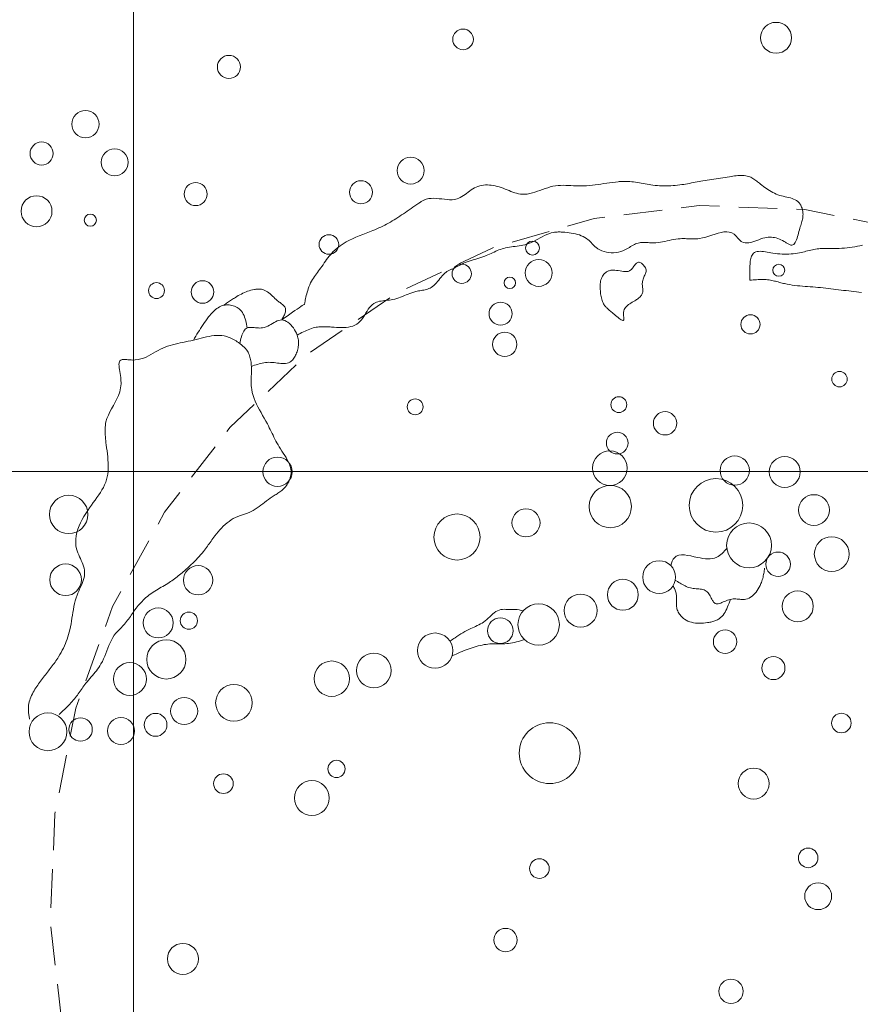
# Model space of a CAD drawing. Units: inches. Extents: x -26 to 110, y 176 to 330.
# Drawn here: x 19 to 29, y 303 to 316 of the extents above; entities that cross this region are included whole.
import ezdxf

# ---------------------------------------------------------------- set-up
doc = ezdxf.new("R2010")
doc.units = ezdxf.units.IN
doc.header["$MEASUREMENT"] = 0
doc.linetypes.add('DASHED', pattern=[0.75, 0.5, -0.25])
for name, color, linetype, lineweight, true_color in [('House Outlines', 30, 'DASHED', 0, 0xe67300), ('Squares', 160, 'Continuous', 0, 0x2b2bff), ('Structures', 30, 'Continuous', 0, 0xe67300)]:
    doc.layers.add(name, color=color, linetype=linetype, lineweight=lineweight, true_color=true_color)
doc.layers.add('Palisade', color=7, linetype='Continuous', lineweight=0)
doc.layers.add('Postholes', color=7, linetype='Continuous', lineweight=0)

msp = doc.modelspace()

# ---------------------------------------------------------------- linework, layer by layer
at = {"layer": 'House Outlines', "color": 30, "linetype": 'DASHED', "lineweight": 0, "true_color": 0xe67300, "flags": 128}
msp.add_lwpolyline([(36.3636, 303.4863), (36.4215, 304.8894), (36.264, 306.2833), (35.8949, 307.6338), (35.3232, 308.9075), (34.5632, 310.0731), (33.6334, 311.102), (32.5569, 311.9687), (31.36, 312.6519), (30.0723, 313.1348), (28.7254, 313.4056), (27.3526, 313.4575), (25.9877, 313.2892), (24.6642, 312.905), (23.4147, 312.3142), (22.2701, 311.5315), (21.2584, 310.576), (20.4046, 309.4714), (19.7298, 308.2447), (19.2505, 306.9263), (18.9785, 305.5487), (18.9206, 304.1456), (19.0781, 302.7516), (19.4473, 301.4011), (20.0189, 300.1274), (20.7789, 298.9618), (21.7087, 297.9329), (22.7853, 297.0663), (23.9821, 296.383), (25.2699, 295.9001), (26.6167, 295.6294), (27.9895, 295.5775), (29.3544, 295.7457), (30.678, 296.13), (31.9274, 296.7207), (33.0721, 297.5035), (34.0837, 298.4589), (34.9375, 299.5636), (35.6124, 300.7902), (36.0917, 302.1086), (36.3636, 303.4863)], close=True, dxfattribs=at)
at = {"layer": 'Palisade', "color": 7, "linetype": 'Continuous', "lineweight": 0, "ltscale": 0.125, "flags": 128}
msp.add_lwpolyline([(28.2038, 308.7435), (28.2014, 308.7269), (28.1988, 308.7102), (28.1962, 308.6935), (28.1934, 308.6769), (28.1903, 308.6602), (28.1869, 308.6435), (28.1831, 308.6268), (28.1789, 308.6101), (28.1742, 308.5934), (28.1689, 308.5766), (28.163, 308.5599), (28.1563, 308.5431), (28.146, 308.5201), (28.1344, 308.4974), (28.1214, 308.4752), (28.1073, 308.4537), (28.092, 308.4332), (28.0757, 308.4141), (28.0583, 308.3964), (28.0401, 308.3807), (28.021, 308.367), (28.0011, 308.3557), (27.9806, 308.3469), (27.9594, 308.3411), (27.944, 308.3388), (27.9284, 308.3378), (27.9125, 308.3379), (27.8963, 308.3387), (27.8799, 308.34), (27.8633, 308.3415), (27.8464, 308.3429), (27.8293, 308.344), (27.812, 308.3444), (27.7945, 308.3439), (27.7768, 308.3423), (27.759, 308.3391), (27.7405, 308.3342), (27.722, 308.328), (27.7035, 308.3207), (27.6852, 308.313), (27.6672, 308.3052), (27.6497, 308.2979), (27.6327, 308.2913), (27.6164, 308.2861), (27.6008, 308.2826), (27.5862, 308.2813), (27.5727, 308.2827), (27.5603, 308.2871), (27.5505, 308.2937), (27.5415, 308.3026), (27.5331, 308.3135), (27.5252, 308.3259), (27.5177, 308.3395), (27.5102, 308.3539), (27.5028, 308.3687), (27.4951, 308.3836), (27.4871, 308.398), (27.4786, 308.4118), (27.4693, 308.4245), (27.4592, 308.4356), (27.4463, 308.4463), (27.4322, 308.4547), (27.417, 308.4613), (27.4009, 308.4663), (27.3841, 308.4699), (27.3666, 308.4725), (27.3487, 308.4744), (27.3305, 308.4759), (27.3121, 308.4772), (27.2938, 308.4787), (27.2757, 308.4806), (27.2579, 308.4833), (27.2392, 308.4873), (27.221, 308.4923), (27.2033, 308.4983), (27.186, 308.5053), (27.1691, 308.513), (27.1526, 308.5214), (27.1363, 308.5305), (27.1202, 308.54), (27.1044, 308.5499), (27.0887, 308.5602), (27.073, 308.5706), (27.0428, 308.5878)], dxfattribs=at)
at = {"layer": 'Palisade', "color": 7, "linetype": 'Continuous', "lineweight": 0, "ltscale": 0.125}
for centre, radius in [((28.8455, 309.4998), 0.1999), ((28.0016, 309.0409), 0.2916), ((28.3796, 308.7954), 0.159), ((26.8324, 308.6284), 0.2132), ((26.3612, 308.3987), 0.2009), ((25.8126, 308.1927), 0.2147), ((25.2667, 308.0119), 0.2691), ((24.7683, 307.9315), 0.1664), ((23.9208, 307.6725), 0.2297), ((23.1252, 307.414), 0.2247), ((22.5775, 307.3082), 0.2301), ((21.3064, 306.9943), 0.2381), ((20.6593, 306.8873), 0.1756), ((18.8888, 306.6181), 0.246), ((19.3126, 306.6477), 0.1523), ((19.8383, 306.6284), 0.1749), ((20.2875, 306.7084), 0.1486)]:
    msp.add_circle(centre, radius, dxfattribs=at)
for points, knots in [([(26.9834, 308.7802), (26.9961, 308.8184), (27.0432, 308.9599), (27.3233, 308.8768), (27.5722, 308.8455), (27.6734, 308.9578), (27.7157, 309.0047)], [0, 0, 0, 0, 0.1111171, 0.41183521, 0.66145091, 0.84038545, 0.84038545, 0.84038545, 0.84038545]), ([(24.1195, 307.7994), (24.1397, 307.8132), (24.1933, 307.85), (24.2798, 307.9063), (24.3773, 307.9576), (24.4699, 307.9963), (24.5566, 308.0429), (24.631, 308.1125), (24.7025, 308.1837), (24.7944, 308.2166), (24.8786, 308.2017), (24.97, 308.2142), (25.0321, 308.1982), (25.0683, 308.1888)], [0, 0, 0, 0, 0.073357, 0.195171, 0.3094298, 0.4031265, 0.4966737, 0.6020806, 0.7076371, 0.7973067, 0.8809671, 0.959848, 1.0709245, 1.0709245, 1.0709245, 1.0709245]), ([(25.0828, 307.8159), (25.0655, 307.81), (25.0145, 307.7924), (24.9289, 307.7737), (24.8323, 307.7608), (24.7427, 307.7616), (24.6531, 307.7627), (24.5564, 307.7523), (24.4538, 307.7283), (24.3501, 307.6935), (24.2575, 307.6557), (24.1888, 307.6255), (24.1546, 307.6102), (24.1443, 307.6056)], [0, 0, 0, 0, 0.05486967, 0.16177838, 0.26224485, 0.34627129, 0.43045302, 0.5308876, 0.63715053, 0.7460473, 0.85851194, 0.93722819, 0.97102408, 0.97102408, 0.97102408, 0.97102408])]:
    msp.add_open_spline(points, degree=3, knots=knots, dxfattribs=at)
at = {"layer": 'Postholes', "color": 7, "linetype": 'Continuous', "lineweight": 0, "ltscale": 0.125, "flags": 128}
msp.add_lwpolyline([(26.6636, 312.622), (26.6643, 312.6111), (26.6631, 312.5998), (26.6604, 312.5882), (26.6565, 312.5762), (26.6516, 312.5639), (26.6461, 312.5514), (26.6402, 312.5386), (26.6343, 312.5255), (26.6286, 312.5123), (26.6235, 312.4989), (26.6192, 312.4853), (26.6161, 312.4717), (26.6145, 312.4586), (26.6139, 312.4455), (26.6141, 312.4325), (26.615, 312.4194), (26.6163, 312.4065), (26.6177, 312.3936), (26.6191, 312.381), (26.6202, 312.3686), (26.6207, 312.3564), (26.6206, 312.3445), (26.6194, 312.333), (26.617, 312.3219), (26.6135, 312.3118), (26.6088, 312.302), (26.603, 312.2926), (26.5962, 312.2835), (26.5885, 312.2747), (26.58, 312.2663), (26.5708, 312.2581), (26.561, 312.2502), (26.5507, 312.2425), (26.54, 312.235), (26.5289, 312.2278), (26.5177, 312.2208), (26.5007, 312.2106), (26.4837, 312.2007), (26.4669, 312.1907), (26.4507, 312.1806), (26.4352, 312.1701), (26.4207, 312.159), (26.4076, 312.1471), (26.3959, 312.1343), (26.3861, 312.1203), (26.3783, 312.1049), (26.3729, 312.088), (26.37, 312.0694), (26.3696, 312.0599), (26.3697, 312.0502), (26.3701, 312.0404), (26.3709, 312.0305), (26.3718, 312.0208), (26.3727, 312.0114), (26.3735, 312.0025), (26.3741, 311.9941), (26.3743, 311.9865), (26.3741, 311.9798), (26.3733, 311.9741), (26.3717, 311.9696), (26.367, 311.9647), (26.3599, 311.9638), (26.3506, 311.9662), (26.3395, 311.9716), (26.327, 311.9795), (26.3132, 311.9895), (26.2985, 312.0011), (26.2831, 312.0139), (26.2675, 312.0274), (26.2518, 312.0412), (26.2363, 312.0548), (26.2214, 312.0678), (26.2102, 312.0775), (26.1994, 312.0866), (26.1892, 312.0952), (26.1795, 312.1034), (26.1702, 312.1113), (26.1615, 312.1191), (26.1532, 312.1267), (26.1454, 312.1343), (26.1381, 312.142), (26.1311, 312.1499), (26.1246, 312.1581), (26.1186, 312.1666), (26.1105, 312.1797), (26.1033, 312.1937), (26.0969, 312.2085), (26.0912, 312.2241), (26.0862, 312.2402), (26.0818, 312.257), (26.0781, 312.2743), (26.075, 312.292), (26.0724, 312.3101), (26.0703, 312.3284), (26.0687, 312.3469), (26.0676, 312.3655), (26.0669, 312.3843), (26.0666, 312.403), (26.067, 312.4215), (26.0681, 312.4398), (26.0701, 312.4577), (26.0729, 312.4753), (26.0768, 312.4923), (26.0818, 312.5086), (26.088, 312.5243), (26.0955, 312.5392), (26.1045, 312.5531), (26.1151, 312.5661), (26.1214, 312.5726), (26.1282, 312.5788), (26.1353, 312.5846), (26.1429, 312.5901), (26.1508, 312.5951), (26.1591, 312.5997), (26.1676, 312.6039), (26.1764, 312.6076), (26.1854, 312.6107), (26.1946, 312.6134), (26.204, 312.6155), (26.2135, 312.6171), (26.2353, 312.6185), (26.2575, 312.6176), (26.2798, 312.6149), (26.3022, 312.6112), (26.3245, 312.607), (26.3465, 312.6031), (26.368, 312.6), (26.389, 312.5984), (26.4091, 312.5989), (26.4283, 312.6022), (26.4464, 312.6089), (26.4632, 312.6197), (26.4721, 312.6278), (26.4807, 312.6371), (26.489, 312.6473), (26.4971, 312.658), (26.505, 312.6689), (26.5128, 312.6795), (26.5207, 312.6897), (26.5287, 312.699), (26.5369, 312.7071), (26.5454, 312.7137), (26.5542, 312.7184), (26.5634, 312.7209), (26.573, 312.721), (26.5829, 312.7187), (26.593, 312.7145), (26.6031, 312.7084), (26.6131, 312.7008), (26.6226, 312.6918), (26.6317, 312.6816), (26.6401, 312.6706), (26.6477, 312.6589), (26.6542, 312.6467), (26.6596, 312.6344), (26.6636, 312.622)], close=True, dxfattribs=at)
msp.add_lwpolyline([(27.759, 308.3391), (27.7502, 308.3142), (27.7413, 308.2895), (27.7321, 308.2651), (27.7225, 308.2412), (27.7123, 308.218), (27.7014, 308.1956), (27.6896, 308.1741), (27.6769, 308.1539), (27.663, 308.1349), (27.6478, 308.1174), (27.6312, 308.1016), (27.613, 308.0876), (27.6025, 308.0808), (27.5914, 308.0746), (27.58, 308.0688), (27.5681, 308.0636), (27.5559, 308.0588), (27.5434, 308.0545), (27.5306, 308.0506), (27.5175, 308.0471), (27.5042, 308.0439), (27.4908, 308.041), (27.4773, 308.0385), (27.4636, 308.0362), (27.4371, 308.0324), (27.4106, 308.0297), (27.384, 308.028), (27.3576, 308.0276), (27.3314, 308.0286), (27.3055, 308.031), (27.28, 308.0349), (27.2551, 308.0406), (27.2308, 308.0482), (27.2073, 308.0576), (27.1846, 308.0692), (27.1629, 308.0829), (27.1506, 308.0921), (27.1387, 308.102), (27.1274, 308.1127), (27.1166, 308.124), (27.1066, 308.1359), (27.0972, 308.1483), (27.0887, 308.1613), (27.0811, 308.1746), (27.0744, 308.1884), (27.0688, 308.2025), (27.0643, 308.2169), (27.061, 308.2314), (27.0591, 308.2437), (27.058, 308.2561), (27.0575, 308.2686), (27.0575, 308.2811), (27.0578, 308.2937), (27.0584, 308.3063), (27.059, 308.3189), (27.0597, 308.3315), (27.0601, 308.344), (27.0603, 308.3566), (27.06, 308.369), (27.0592, 308.3813), (27.0577, 308.3942), (27.0554, 308.4069), (27.0526, 308.4196), (27.0492, 308.4321), (27.0452, 308.4446), (27.0409, 308.457), (27.0362, 308.4694), (27.0311, 308.4817), (27.0258, 308.4939), (27.0204, 308.5062), (27.0148, 308.5184)], dxfattribs=at)
at = {"layer": 'Postholes', "color": 7, "linetype": 'Continuous', "lineweight": 0, "ltscale": 0.125}
for centre, radius in [((28.3532, 315.6372), 0.2012), ((24.2839, 315.6172), 0.1342), ((21.2413, 315.2592), 0.1499), ((19.3759, 314.5146), 0.1767), ((18.8062, 314.1335), 0.1497), ((19.7556, 314.0192), 0.1749), ((23.6035, 313.9118), 0.1748), ((22.9573, 313.63), 0.1498), ((20.8088, 313.6063), 0.1499), ((18.7403, 313.3836), 0.2011), ((19.44, 313.2664), 0.0787), ((22.5406, 312.9511), 0.127), ((25.1867, 312.9054), 0.091), ((25.2667, 312.5817), 0.175), ((24.2672, 312.5706), 0.1253), ((24.8931, 312.4527), 0.0747), ((20.2989, 312.352), 0.103), ((20.8985, 312.3338), 0.1464), ((24.7718, 312.052), 0.1499), ((28.0201, 311.9129), 0.1248), ((24.8263, 311.6529), 0.1577), ((29.177, 311.2015), 0.1002), ((26.3093, 310.8701), 0.103), ((23.6624, 310.8409), 0.1029), ((26.9098, 310.6272), 0.152), ((26.2891, 310.3705), 0.1415), ((26.1933, 310.0446), 0.2249), ((27.8152, 310.0127), 0.1905), ((28.4658, 309.9951), 0.2009), ((21.8725, 309.9971), 0.1904), ((26.1977, 309.5455), 0.275), ((27.5717, 309.5604), 0.3481), ((19.1578, 309.4428), 0.2499), ((24.2056, 309.149), 0.2998), ((25.1023, 309.3336), 0.1822), ((29.0759, 308.9279), 0.2259), ((19.1174, 308.5934), 0.2056), ((20.8404, 308.5875), 0.1899), ((28.6346, 308.2488), 0.2014), ((20.3218, 308.0323), 0.1949), ((20.7209, 308.0616), 0.1118), ((27.6904, 307.789), 0.1521), ((20.4273, 307.5589), 0.255), ((19.9543, 307.304), 0.2137), ((28.3181, 307.4464), 0.1499), ((25.41, 306.3405), 0.3951), ((29.2016, 306.7317), 0.1272), ((22.6391, 306.1353), 0.1118), ((28.0614, 305.9451), 0.2011), ((21.1692, 305.9442), 0.1277), ((22.3191, 305.757), 0.2262), ((28.7699, 304.9792), 0.1272), ((25.2764, 304.8406), 0.1276), ((28.9, 304.4812), 0.175), ((24.8368, 303.9118), 0.1517), ((20.6435, 303.666), 0.2015), ((27.7669, 303.2451), 0.1584)]:
    msp.add_circle(centre, radius, dxfattribs=at)
at = {"layer": 'Squares', "color": 160, "linetype": 'Continuous', "lineweight": 0, "ltscale": 0.125, "true_color": 0x2b2bff, "flags": 128}
for points in [[(10, 320), (20, 320), (20, 310), (10, 310), (10, 320)], [(20, 320), (30, 320), (30, 310), (20, 310), (20, 320)], [(10, 310), (20, 310), (20, 300), (10, 300), (10, 310)], [(20, 310), (30, 310), (30, 300), (20, 300), (20, 310)]]:
    msp.add_lwpolyline(points, close=True, dxfattribs=at)
at = {"layer": 'Structures', "color": 30, "linetype": 'Continuous', "lineweight": 0, "ltscale": 0.125, "true_color": 0xe67300, "flags": 128}
for points in [[(22.1274, 311.7731), (22.1479, 311.784), (22.1684, 311.7949), (22.1889, 311.8055), (22.2095, 311.8158), (22.2301, 311.8257), (22.2508, 311.8352), (22.2715, 311.844), (22.2924, 311.8521), (22.3134, 311.8595), (22.3345, 311.8659), (22.3557, 311.8714), (22.3771, 311.8758), (22.393, 311.8782), (22.4089, 311.8801), (22.425, 311.8815), (22.4412, 311.8823), (22.4575, 311.8827), (22.4739, 311.8827), (22.4905, 311.8824), (22.5072, 311.8819), (22.5241, 311.881), (22.5412, 311.88), (22.5584, 311.8789), (22.5758, 311.8777), (22.6072, 311.8756), (22.639, 311.8737), (22.6709, 311.8723), (22.7027, 311.8717), (22.7342, 311.8722), (22.7651, 311.8742), (22.7952, 311.8778), (22.8243, 311.8834), (22.8521, 311.8912), (22.8784, 311.9016), (22.903, 311.9149), (22.9257, 311.9314), (22.9444, 311.9491), (22.9616, 311.969), (22.9776, 311.9908), (22.9929, 312.0139), (23.0076, 312.0377), (23.0221, 312.0618), (23.0367, 312.0857), (23.0517, 312.1088), (23.0675, 312.1306), (23.0844, 312.1507), (23.1026, 312.1685), (23.1226, 312.1836), (23.1399, 312.1933), (23.1583, 312.2012), (23.1777, 312.2075), (23.1979, 312.2125), (23.2188, 312.2164), (23.2403, 312.2195), (23.2622, 312.2221), (23.2843, 312.2244), (23.3065, 312.2267), (23.3287, 312.2292), (23.3506, 312.2322), (23.3723, 312.236), (23.3983, 312.2419), (23.4237, 312.2492), (23.4486, 312.2574), (23.4732, 312.2666), (23.4974, 312.2762), (23.5215, 312.2862), (23.5455, 312.2963), (23.5697, 312.3062), (23.594, 312.3157), (23.6187, 312.3246), (23.6438, 312.3326), (23.6694, 312.3395), (23.6866, 312.3433), (23.704, 312.3467), (23.7215, 312.3498), (23.7391, 312.3528), (23.7566, 312.3558), (23.7739, 312.3591), (23.791, 312.3626), (23.8078, 312.3667), (23.8241, 312.3715), (23.84, 312.3771), (23.8553, 312.3836), (23.8698, 312.3914), (23.8885, 312.4039), (23.906, 312.4184), (23.9225, 312.4346), (23.9383, 312.452), (23.9536, 312.4704), (23.9686, 312.4893), (23.9837, 312.5085), (23.9989, 312.5273), (24.0146, 312.5456), (24.031, 312.563), (24.0483, 312.579), (24.0667, 312.5933), (24.0745, 312.5985), (24.0824, 312.6034), (24.0905, 312.608), (24.0987, 312.6124), (24.1071, 312.6166), (24.1155, 312.6207), (24.1241, 312.6246), (24.1327, 312.6285), (24.1413, 312.6324), (24.1499, 312.6363), (24.1584, 312.6403), (24.167, 312.6443), (24.1753, 312.6484), (24.1836, 312.6526), (24.1918, 312.6569), (24.2, 312.6612), (24.2082, 312.6656), (24.2163, 312.67), (24.2245, 312.6744), (24.2326, 312.6788), (24.2408, 312.6831), (24.2489, 312.6873), (24.2572, 312.6915), (24.2654, 312.6955), (24.2893, 312.7064), (24.3136, 312.7163), (24.3383, 312.7254), (24.3633, 312.7339), (24.3884, 312.7419), (24.4137, 312.7496), (24.4391, 312.7572), (24.4645, 312.7648), (24.4899, 312.7726), (24.5152, 312.7807), (24.5403, 312.7893), (24.5652, 312.7986), (24.586, 312.807), (24.6067, 312.8159), (24.6272, 312.8251), (24.6477, 312.8345), (24.6681, 312.8439), (24.6885, 312.8533), (24.7089, 312.8625), (24.7294, 312.8714), (24.75, 312.8798), (24.7708, 312.8876), (24.7919, 312.8947), (24.8131, 312.901), (24.8374, 312.907), (24.862, 312.912), (24.8869, 312.9162), (24.9119, 312.9198), (24.9371, 312.923), (24.9623, 312.9262), (24.9875, 312.9294), (25.0126, 312.9329), (25.0376, 312.937), (25.0624, 312.9418), (25.0869, 312.9476), (25.1111, 312.9546), (25.1411, 312.9654), (25.1705, 312.9779), (25.1995, 312.9919), (25.2282, 313.0068), (25.2568, 313.0222), (25.2852, 313.0376), (25.3137, 313.0528), (25.3423, 313.0671), (25.3711, 313.0803), (25.4003, 313.0918), (25.4299, 313.1012), (25.4601, 313.108), (25.4721, 313.11), (25.4841, 313.1115), (25.4962, 313.1125), (25.5084, 313.1133), (25.5207, 313.1137), (25.5331, 313.1138), (25.5456, 313.1137), (25.5581, 313.1133), (25.5706, 313.1126), (25.5833, 313.1118), (25.596, 313.1109), (25.6087, 313.1098), (25.636, 313.1071), (25.6633, 313.1039), (25.6905, 313.1), (25.7176, 313.0953), (25.7443, 313.0896), (25.7705, 313.0829), (25.7961, 313.075), (25.8209, 313.0658), (25.8449, 313.0551), (25.8679, 313.0429), (25.8897, 313.029), (25.9102, 313.0132), (25.9189, 313.0056), (25.9274, 312.9976), (25.9358, 312.9894), (25.944, 312.981), (25.9521, 312.9724), (25.9602, 312.9638), (25.9683, 312.9552), (25.9765, 312.9466), (25.9849, 312.9382), (25.9934, 312.93), (26.0022, 312.922), (26.0113, 312.9143), (26.0355, 312.8968), (26.0616, 312.8816), (26.0893, 312.869), (26.1183, 312.8587), (26.1484, 312.851), (26.1791, 312.8457), (26.2103, 312.843), (26.2415, 312.8429), (26.2727, 312.8453), (26.3033, 312.8503), (26.3332, 312.858), (26.3621, 312.8683), (26.3797, 312.8761), (26.3968, 312.8848), (26.4135, 312.8941), (26.43, 312.9039), (26.4462, 312.9138), (26.4623, 312.9238), (26.4784, 312.9334), (26.4944, 312.9426), (26.5107, 312.9512), (26.5271, 312.9588), (26.5437, 312.9653), (26.5608, 312.9705), (26.5763, 312.9738), (26.5922, 312.9761), (26.6084, 312.9774), (26.6248, 312.978), (26.6414, 312.9779), (26.6581, 312.9774), (26.675, 312.9766), (26.692, 312.9755), (26.7091, 312.9745), (26.7262, 312.9736), (26.7433, 312.973), (26.7603, 312.9729), (26.7902, 312.974), (26.8198, 312.9767), (26.8492, 312.9807), (26.8785, 312.9857), (26.9076, 312.9915), (26.9365, 312.9976), (26.9653, 313.0038), (26.994, 313.0099), (27.0227, 313.0154), (27.0513, 313.0202), (27.0799, 313.024), (27.1084, 313.0264), (27.1287, 313.0272), (27.149, 313.0272), (27.1694, 313.0269), (27.1898, 313.0262), (27.2103, 313.0253), (27.231, 313.0244), (27.2517, 313.0238), (27.2726, 313.0235), (27.2937, 313.0237), (27.3149, 313.0246), (27.3364, 313.0264), (27.3581, 313.0293), (27.3979, 313.0372), (27.4382, 313.048), (27.4787, 313.0607), (27.5192, 313.0742), (27.5593, 313.0874), (27.5988, 313.0993), (27.6374, 313.1088), (27.6748, 313.115), (27.7107, 313.1166), (27.7447, 313.1127), (27.7768, 313.1022), (27.8064, 313.0841), (27.8153, 313.0766), (27.8239, 313.0685), (27.8324, 313.0598), (27.8407, 313.0508), (27.849, 313.0415), (27.8573, 313.0322), (27.8656, 313.0231), (27.874, 313.0143), (27.8825, 313.0059), (27.8912, 312.9981), (27.9001, 312.9912), (27.9093, 312.9852), (27.9298, 312.9761), (27.9517, 312.9715), (27.9747, 312.9707), (27.9987, 312.9733), (28.0235, 312.9785), (28.049, 312.9857), (28.0751, 312.9945), (28.1014, 313.004), (28.128, 313.0138), (28.1546, 313.0232), (28.1811, 313.0316), (28.2073, 313.0385), (28.229, 313.0426), (28.2504, 313.0452), (28.2716, 313.0463), (28.2925, 313.0459), (28.3133, 313.044), (28.334, 313.0407), (28.3545, 313.0359), (28.375, 313.0298), (28.3955, 313.0222), (28.4159, 313.0133), (28.4364, 313.003), (28.457, 312.9913), (28.4661, 312.9858), (28.4752, 312.9801), (28.4843, 312.9744), (28.4932, 312.9688), (28.5021, 312.9635), (28.5108, 312.9585), (28.5193, 312.9539), (28.5277, 312.9499), (28.5357, 312.9467), (28.5435, 312.9442), (28.551, 312.9427), (28.5581, 312.9423), (28.5711, 312.9449), (28.5828, 312.9518), (28.5932, 312.9623), (28.6026, 312.9761), (28.611, 312.9926), (28.6186, 313.0114), (28.6255, 313.0319), (28.632, 313.0537), (28.6381, 313.0763), (28.644, 313.0991), (28.6498, 313.1218), (28.6557, 313.1436), (28.6612, 313.1628), (28.6669, 313.1811), (28.6725, 313.1986), (28.6779, 313.2155), (28.6831, 313.2319), (28.688, 313.2479), (28.6923, 313.2637), (28.6961, 313.2794), (28.6992, 313.2951), (28.7015, 313.311), (28.7028, 313.3271), (28.7031, 313.3436), (28.7026, 313.3567), (28.7014, 313.3699), (28.6995, 313.3833), (28.697, 313.3967), (28.6938, 313.4101), (28.6899, 313.4232), (28.6853, 313.4361), (28.68, 313.4486), (28.6741, 313.4606), (28.6675, 313.4721), (28.6601, 313.4829), (28.6521, 313.4929), (28.6369, 313.508), (28.6199, 313.5209), (28.6013, 313.5319), (28.5814, 313.5412), (28.5604, 313.5491), (28.5384, 313.5559), (28.5159, 313.5619), (28.4928, 313.5673), (28.4696, 313.5726), (28.4463, 313.578), (28.4233, 313.5837), (28.4007, 313.59), (28.377, 313.5979), (28.3541, 313.6068), (28.3317, 313.6166), (28.31, 313.6273), (28.2888, 313.6389), (28.268, 313.6512), (28.2477, 313.6642), (28.2276, 313.6779), (28.2078, 313.692), (28.1882, 313.7066), (28.1687, 313.7217), (28.1493, 313.737), (28.1373, 313.7467), (28.1252, 313.7563), (28.1131, 313.7659), (28.1009, 313.7754), (28.0886, 313.7846), (28.0762, 313.7934), (28.0637, 313.8019), (28.051, 313.8099), (28.0381, 313.8173), (28.025, 313.8241), (28.0117, 313.8301), (27.9981, 313.8353), (27.9789, 313.841), (27.9591, 313.8451), (27.939, 313.8479), (27.9185, 313.8493), (27.8978, 313.8495), (27.8767, 313.8489), (27.8555, 313.8473), (27.8341, 313.8451), (27.8127, 313.8424), (27.7912, 313.8393), (27.7698, 313.836), (27.7484, 313.8326), (27.7186, 313.828), (27.689, 313.8235), (27.6597, 313.8192), (27.6305, 313.8149), (27.6015, 313.8106), (27.5727, 313.8063), (27.544, 313.802), (27.5153, 313.7977), (27.4868, 313.7932), (27.4582, 313.7886), (27.4297, 313.7838), (27.4012, 313.7788), (27.3764, 313.7743), (27.3516, 313.7696), (27.3268, 313.7649), (27.3019, 313.7601), (27.277, 313.7553), (27.2521, 313.7505), (27.2271, 313.7459), (27.2021, 313.7414), (27.177, 313.737), (27.1518, 313.7329), (27.1266, 313.7291), (27.1014, 313.7256), (27.0723, 313.722), (27.0432, 313.719), (27.014, 313.7165), (26.9848, 313.7145), (26.9555, 313.7131), (26.9263, 313.7123), (26.8971, 313.7122), (26.8679, 313.7127), (26.8387, 313.7139), (26.8096, 313.7158), (26.7805, 313.7183), (26.7515, 313.7217), (26.7264, 313.7251), (26.7013, 313.7291), (26.6763, 313.7334), (26.6513, 313.7379), (26.6263, 313.7426), (26.6013, 313.7472), (26.5763, 313.7517), (26.5513, 313.756), (26.5263, 313.7599), (26.5012, 313.7634), (26.4761, 313.7663), (26.4509, 313.7685), (26.4385, 313.7693), (26.426, 313.7698), (26.4136, 313.7703), (26.4011, 313.7705), (26.3887, 313.7706), (26.3762, 313.7704), (26.3637, 313.7702), (26.3513, 313.7698), (26.3388, 313.7692), (26.3263, 313.7685), (26.3139, 313.7677), (26.3014, 313.7667), (26.2639, 313.7631), (26.2264, 313.7586), (26.189, 313.7534), (26.1517, 313.7477), (26.1144, 313.7418), (26.0771, 313.7359), (26.0399, 313.7301), (26.0026, 313.7248), (25.9653, 313.7201), (25.928, 313.7163), (25.8906, 313.7135), (25.8531, 313.712), (25.8197, 313.7118), (25.7863, 313.7126), (25.7529, 313.7139), (25.7194, 313.7156), (25.6859, 313.7173), (25.6524, 313.7189), (25.6189, 313.7199), (25.5854, 313.7201), (25.552, 313.7192), (25.5187, 313.717), (25.4854, 313.7132), (25.4522, 313.7075), (25.4183, 313.6995), (25.3846, 313.6896), (25.3509, 313.6785), (25.3174, 313.6666), (25.2841, 313.6544), (25.2509, 313.6424), (25.2178, 313.6312), (25.1849, 313.6211), (25.1521, 313.6129), (25.1195, 313.6068), (25.0871, 313.6035), (25.0549, 313.6034), (25.0302, 313.6058), (25.0056, 313.6101), (24.981, 313.6161), (24.9564, 313.6235), (24.9318, 313.632), (24.9071, 313.6413), (24.8822, 313.6512), (24.8571, 313.6614), (24.8318, 313.6716), (24.8063, 313.6816), (24.7804, 313.691), (24.7542, 313.6996), (24.7289, 313.7068), (24.7033, 313.7129), (24.6776, 313.7179), (24.6518, 313.7216), (24.626, 313.724), (24.6003, 313.725), (24.5748, 313.7245), (24.5496, 313.7224), (24.5248, 313.7186), (24.5005, 313.7131), (24.4767, 313.7057), (24.4536, 313.6964), (24.4318, 313.6855), (24.4107, 313.6731), (24.3901, 313.6595), (24.3697, 313.6451), (24.3497, 313.6303), (24.3297, 313.6153), (24.3097, 313.6006), (24.2896, 313.5866), (24.2693, 313.5735), (24.2486, 313.5618), (24.2274, 313.5518), (24.2056, 313.5439), (24.1747, 313.5367), (24.1426, 313.5334), (24.1096, 313.533), (24.0759, 313.535), (24.0417, 313.5384), (24.0073, 313.5425), (23.9727, 313.5466), (23.9383, 313.5499), (23.9043, 313.5516), (23.8709, 313.5509), (23.8382, 313.5471), (23.8065, 313.5394), (23.7979, 313.5364), (23.7894, 313.5331), (23.781, 313.5296), (23.7726, 313.5257), (23.7644, 313.5216), (23.7562, 313.5173), (23.748, 313.5128), (23.7399, 313.5081), (23.7319, 313.5033), (23.7239, 313.4983), (23.716, 313.4933), (23.7081, 313.4883), (23.6827, 313.4716), (23.6575, 313.4547), (23.6327, 313.4376), (23.608, 313.4204), (23.5834, 313.4031), (23.5589, 313.3859), (23.5345, 313.3687), (23.51, 313.3516), (23.4855, 313.3347), (23.4608, 313.318), (23.436, 313.3016), (23.4109, 313.2856), (23.3873, 313.271), (23.3634, 313.2568), (23.3393, 313.2429), (23.3149, 313.2294), (23.2903, 313.2161), (23.2655, 313.2033), (23.2404, 313.1907), (23.2152, 313.1784), (23.1897, 313.1664), (23.164, 313.1548), (23.1381, 313.1434), (23.112, 313.1323), (23.0683, 313.1145), (23.0243, 313.097), (22.9801, 313.0797), (22.9361, 313.0622), (22.8925, 313.0442), (22.8494, 313.0254), (22.8072, 313.0054), (22.766, 312.9839), (22.726, 312.9607), (22.6876, 312.9354), (22.651, 312.9077), (22.6162, 312.8773), (22.5973, 312.8585), (22.579, 312.8389), (22.5613, 312.8185), (22.5441, 312.7976), (22.5274, 312.7762), (22.5112, 312.7545), (22.4953, 312.7326), (22.4797, 312.7106), (22.4644, 312.6888), (22.4493, 312.6672), (22.4343, 312.6459), (22.4193, 312.6252), (22.4057, 312.6068), (22.3922, 312.5887), (22.3788, 312.5707), (22.3655, 312.5525), (22.3525, 312.5339), (22.3397, 312.5147), (22.3273, 312.4947), (22.3152, 312.4736), (22.3035, 312.4512), (22.2924, 312.4273), (22.2817, 312.4017), (22.2716, 312.374), (22.2649, 312.3532), (22.2585, 312.3317), (22.2525, 312.31), (22.247, 312.2884), (22.2419, 312.2675), (22.2374, 312.2476), (22.2335, 312.2291), (22.2302, 312.2125), (22.2276, 312.1982), (22.2257, 312.1867), (22.2245, 312.1783), (22.2241, 312.1734), (22.2242, 312.1729), (22.2242, 312.1725), (22.2243, 312.1723), (22.2245, 312.1723), (22.2246, 312.1725), (22.2246, 312.1727), (22.2246, 312.1729), (22.2245, 312.1731), (22.2244, 312.1733), (22.2241, 312.1734), (22.2192, 312.1721), (22.2091, 312.1667), (22.1943, 312.1577), (22.1753, 312.1452), (22.1525, 312.1299), (22.1264, 312.1119), (22.0975, 312.0917), (22.0662, 312.0697), (22.033, 312.0462), (21.9985, 312.0216), (21.963, 311.9962), (21.927, 311.9705)], [(29.4744, 312.9437), (29.4418, 312.9353), (29.4091, 312.9279), (29.3761, 312.9214), (29.3429, 312.9157), (29.3095, 312.911), (29.276, 312.907), (29.2424, 312.9039), (29.2087, 312.9015), (29.175, 312.8999), (29.1412, 312.899), (29.1075, 312.8988), (29.0909, 312.899), (29.0743, 312.8992), (29.0577, 312.8995), (29.0411, 312.8998), (29.0245, 312.9001), (29.0079, 312.9002), (28.9914, 312.9002), (28.9748, 312.9001), (28.9583, 312.8996), (28.9418, 312.8989), (28.9253, 312.8978), (28.9088, 312.8963), (28.8877, 312.8937), (28.8666, 312.8905), (28.8456, 312.8867), (28.8246, 312.8824), (28.8037, 312.8778), (28.7828, 312.873), (28.762, 312.8679), (28.7413, 312.8629), (28.7206, 312.8578), (28.7001, 312.8529), (28.6796, 312.8482), (28.6592, 312.8439), (28.6313, 312.8386), (28.6036, 312.8342), (28.5758, 312.8306), (28.5479, 312.8279), (28.5198, 312.8261), (28.4915, 312.8252), (28.4627, 312.8252), (28.4334, 312.8262), (28.4035, 312.8281), (28.3729, 312.8309), (28.3415, 312.8348), (28.3093, 312.8397), (28.2857, 312.8438), (28.2619, 312.848), (28.238, 312.8523), (28.2143, 312.8561), (28.1911, 312.8592), (28.1685, 312.8614), (28.1467, 312.8623), (28.1261, 312.8616), (28.1069, 312.8591), (28.0893, 312.8544), (28.0734, 312.8472), (28.0596, 312.8373), (28.0499, 312.8268), (28.0416, 312.8145), (28.0347, 312.8006), (28.0289, 312.7852), (28.0243, 312.7686), (28.0205, 312.751), (28.0177, 312.7326), (28.0156, 312.7137), (28.0141, 312.6945), (28.0131, 312.6751), (28.0125, 312.6558), (28.0122, 312.6368), (28.012, 312.6234), (28.012, 312.6102), (28.012, 312.5972), (28.012, 312.5844), (28.0121, 312.5719), (28.0123, 312.5595), (28.0125, 312.5472), (28.0128, 312.535), (28.013, 312.523), (28.0133, 312.511), (28.0136, 312.4991), (28.0139, 312.4872), (28.0349, 312.4889), (28.0559, 312.4907), (28.0768, 312.4923), (28.0978, 312.4937), (28.1187, 312.4948), (28.1396, 312.4956), (28.1604, 312.496), (28.1812, 312.4959), (28.2019, 312.4953), (28.2225, 312.4942), (28.2431, 312.4924), (28.2636, 312.4898), (28.2804, 312.4872), (28.2972, 312.484), (28.3139, 312.4805), (28.3306, 312.4766), (28.3473, 312.4725), (28.364, 312.4682), (28.3806, 312.4637), (28.3972, 312.4592), (28.4139, 312.4548), (28.4306, 312.4504), (28.4473, 312.4461), (28.464, 312.4421), (28.4968, 312.4351), (28.5298, 312.429), (28.5629, 312.4238), (28.5962, 312.4194), (28.6295, 312.4155), (28.6629, 312.4122), (28.6964, 312.4093), (28.7299, 312.4067), (28.7634, 312.4042), (28.797, 312.4018), (28.8305, 312.3993), (28.864, 312.3966), (28.8975, 312.3937), (28.9309, 312.3904), (28.9643, 312.3869), (28.9976, 312.3833), (29.0309, 312.3794), (29.0642, 312.3755), (29.0975, 312.3714), (29.1308, 312.3673), (29.1641, 312.3632), (29.1974, 312.3591), (29.2307, 312.3551), (29.264, 312.3511), (29.2973, 312.3473), (29.3305, 312.3437), (29.3638, 312.3401), (29.3971, 312.3365), (29.4304, 312.3329), (29.4637, 312.3293)], [(21.1745, 312.1618), (21.1869, 312.1705), (21.1992, 312.1792), (21.2116, 312.1879), (21.224, 312.1966), (21.2364, 312.2052), (21.2489, 312.2138), (21.2614, 312.2223), (21.2739, 312.2307), (21.2865, 312.239), (21.2992, 312.2473), (21.312, 312.2554), (21.3248, 312.2634), (21.3439, 312.275), (21.3632, 312.2863), (21.3828, 312.2972), (21.4025, 312.3076), (21.4226, 312.3174), (21.4429, 312.3267), (21.4636, 312.3353), (21.4845, 312.3431), (21.5058, 312.3502), (21.5274, 312.3565), (21.5495, 312.3618), (21.5719, 312.3661), (21.5803, 312.3674), (21.5889, 312.3686), (21.5974, 312.3696), (21.606, 312.3704), (21.6145, 312.371), (21.623, 312.3713), (21.6314, 312.3714), (21.6398, 312.3712), (21.6481, 312.3707), (21.6562, 312.3698), (21.6642, 312.3687), (21.6721, 312.3672), (21.691, 312.3619), (21.709, 312.3544), (21.7262, 312.3452), (21.7428, 312.3344), (21.759, 312.3222), (21.775, 312.3089), (21.7908, 312.2948), (21.8068, 312.28), (21.8229, 312.2649), (21.8394, 312.2497), (21.8565, 312.2345), (21.8743, 312.2197), (21.8847, 312.2116), (21.8952, 312.2036), (21.9057, 312.1957), (21.9161, 312.1879), (21.9261, 312.18), (21.9357, 312.1721), (21.9447, 312.1641), (21.9529, 312.156), (21.9602, 312.1476), (21.9665, 312.139), (21.9716, 312.1301), (21.9754, 312.1208), (21.9778, 312.11), (21.9786, 312.0988), (21.9779, 312.0871), (21.9757, 312.0751), (21.9723, 312.0627), (21.9679, 312.0501), (21.9625, 312.0372), (21.9563, 312.0241), (21.9495, 312.0108), (21.9423, 311.9975), (21.9347, 311.984), (21.927, 311.9705)], [(20.7807, 311.708), (20.7956, 311.7334), (20.8106, 311.7588), (20.8257, 311.7842), (20.8411, 311.8095), (20.8566, 311.8348), (20.8725, 311.8601), (20.8887, 311.8853), (20.9054, 311.9104), (20.9225, 311.9354), (20.9403, 311.9603), (20.9586, 311.9851), (20.9776, 312.0098), (20.9911, 312.0268), (21.0051, 312.0435), (21.0194, 312.0598), (21.0343, 312.0756), (21.0496, 312.0906), (21.0655, 312.1047), (21.082, 312.1178), (21.0991, 312.1297), (21.1168, 312.1402), (21.1353, 312.1492), (21.1545, 312.1564), (21.1745, 312.1618), (21.1916, 312.1647), (21.2092, 312.1663), (21.227, 312.1665), (21.245, 312.1655), (21.2629, 312.1631), (21.2806, 312.1596), (21.298, 312.1548), (21.3149, 312.1489), (21.3312, 312.1419), (21.3468, 312.1338), (21.3614, 312.1246), (21.3749, 312.1144), (21.3909, 312.0996), (21.4049, 312.0833), (21.4172, 312.0656), (21.428, 312.0466), (21.4374, 312.0264), (21.4455, 312.0053), (21.4526, 311.9834), (21.4589, 311.9607), (21.4644, 311.9375), (21.4695, 311.9138), (21.4742, 311.8899), (21.4787, 311.8659)], [(21.5332, 311.367), (21.5532, 311.3739), (21.5733, 311.3807), (21.5935, 311.3873), (21.6137, 311.3935), (21.6341, 311.3994), (21.6546, 311.4047), (21.6753, 311.4094), (21.6963, 311.4133), (21.7175, 311.4164), (21.7389, 311.4185), (21.7607, 311.4196), (21.7828, 311.4195), (21.8049, 311.4182), (21.8272, 311.4161), (21.8496, 311.4134), (21.872, 311.4106), (21.8942, 311.4078), (21.916, 311.4056), (21.9375, 311.4043), (21.9584, 311.4041), (21.9785, 311.4054), (21.9978, 311.4087), (22.0162, 311.4141), (22.0334, 311.4221), (22.045, 311.4296), (22.056, 311.4385), (22.0663, 311.4486), (22.076, 311.4598), (22.0851, 311.472), (22.0935, 311.485), (22.1013, 311.4987), (22.1085, 311.513), (22.115, 311.5277), (22.121, 311.5427), (22.1263, 311.5579), (22.131, 311.5731), (22.1355, 311.59), (22.1392, 311.6067), (22.1421, 311.6234), (22.1441, 311.64), (22.1453, 311.6566), (22.1456, 311.6732), (22.145, 311.6897), (22.1435, 311.7063), (22.141, 311.7229), (22.1375, 311.7395), (22.133, 311.7563), (22.1274, 311.7731), (22.1179, 311.7969), (22.1065, 311.8206), (22.0933, 311.8438), (22.0786, 311.8662), (22.0625, 311.8873), (22.0452, 311.9068), (22.027, 311.9244), (22.0079, 311.9397), (21.9882, 311.9523), (21.968, 311.9619), (21.9475, 311.9681), (21.927, 311.9705), (21.9074, 311.9691), (21.8877, 311.9644), (21.868, 311.9572), (21.8482, 311.9478), (21.8282, 311.937), (21.808, 311.9252), (21.7874, 311.9131), (21.7665, 311.9013), (21.7451, 311.8902), (21.7231, 311.8806), (21.7006, 311.873), (21.6773, 311.8679), (21.6598, 311.866), (21.642, 311.8655), (21.6241, 311.866), (21.6062, 311.8673), (21.5884, 311.869), (21.5709, 311.8708), (21.5537, 311.8724), (21.5371, 311.8734), (21.5212, 311.8736), (21.5061, 311.8726), (21.4918, 311.8702), (21.4787, 311.8659), (21.4652, 311.8586), (21.4532, 311.8488), (21.4424, 311.8368), (21.4327, 311.8228), (21.4241, 311.807), (21.4163, 311.7896), (21.4093, 311.7709), (21.4029, 311.751), (21.397, 311.7302), (21.3915, 311.7088), (21.3862, 311.6869), (21.3811, 311.6648)], [(19.0365, 306.8444), (19.0538, 306.8606), (19.071, 306.8768), (19.0881, 306.893), (19.1052, 306.9093), (19.1221, 306.9258), (19.1388, 306.9424), (19.1553, 306.9591), (19.1716, 306.9761), (19.1876, 306.9933), (19.2032, 307.0107), (19.2185, 307.0285), (19.2334, 307.0465), (19.2463, 307.0628), (19.2589, 307.0793), (19.2713, 307.096), (19.2835, 307.1128), (19.2955, 307.1297), (19.3075, 307.1468), (19.3195, 307.1638), (19.3316, 307.1808), (19.3437, 307.1978), (19.356, 307.2147), (19.3684, 307.2314), (19.3811, 307.248), (19.3978, 307.2689), (19.4149, 307.2895), (19.4322, 307.3099), (19.4496, 307.3303), (19.467, 307.3506), (19.4843, 307.371), (19.5013, 307.3916), (19.518, 307.4123), (19.5341, 307.4335), (19.5496, 307.4551), (19.5643, 307.4772), (19.5781, 307.4998), (19.5957, 307.5325), (19.6118, 307.5663), (19.6266, 307.6009), (19.6407, 307.6359), (19.6544, 307.6712), (19.6681, 307.7064), (19.6822, 307.7413), (19.6972, 307.7756), (19.7133, 307.809), (19.7311, 307.8413), (19.751, 307.8721), (19.7732, 307.9012), (19.7808, 307.9101), (19.7887, 307.9187), (19.7967, 307.9272), (19.8049, 307.9356), (19.8133, 307.9439), (19.8217, 307.9522), (19.8301, 307.9604), (19.8386, 307.9687), (19.847, 307.9769), (19.8554, 307.9853), (19.8636, 307.9938), (19.8717, 308.0023), (19.8855, 308.0179), (19.8988, 308.0338), (19.9116, 308.0501), (19.9241, 308.0668), (19.9362, 308.0836), (19.9481, 308.1007), (19.9599, 308.1179), (19.9716, 308.1352), (19.9833, 308.1524), (19.9951, 308.1697), (20.0071, 308.1868), (20.0194, 308.2038), (20.0336, 308.2227), (20.0483, 308.2414), (20.0634, 308.2597), (20.0789, 308.2777), (20.0949, 308.2953), (20.1113, 308.3125), (20.128, 308.3293), (20.1452, 308.3456), (20.1628, 308.3614), (20.1808, 308.3767), (20.1992, 308.3915), (20.218, 308.4057), (20.2378, 308.4198), (20.2579, 308.4333), (20.2783, 308.4463), (20.299, 308.459), (20.3198, 308.4715), (20.3408, 308.4837), (20.3618, 308.4959), (20.3829, 308.508), (20.4039, 308.5203), (20.4247, 308.5327), (20.4455, 308.5453), (20.4659, 308.5583), (20.4832, 308.5697), (20.5003, 308.5813), (20.5172, 308.5933), (20.534, 308.6055), (20.5505, 308.618), (20.567, 308.6306), (20.5832, 308.6435), (20.5994, 308.6566), (20.6154, 308.6698), (20.6313, 308.6832), (20.6471, 308.6967), (20.6629, 308.7103), (20.6851, 308.7299), (20.7072, 308.7497), (20.729, 308.7697), (20.7507, 308.79), (20.772, 308.8105), (20.793, 308.8313), (20.8137, 308.8524), (20.834, 308.8738), (20.8539, 308.8955), (20.8733, 308.9176), (20.8923, 308.94), (20.9108, 308.9628), (20.9235, 308.9791), (20.936, 308.9955), (20.9483, 309.0121), (20.9605, 309.0289), (20.9725, 309.0457), (20.9846, 309.0626), (20.9966, 309.0796), (21.0087, 309.0965), (21.0209, 309.1135), (21.0332, 309.1305), (21.0457, 309.1474), (21.0585, 309.1642), (21.0789, 309.1902), (21.1, 309.2159), (21.1219, 309.2411), (21.1445, 309.2655), (21.1679, 309.2891), (21.1921, 309.3116), (21.2171, 309.333), (21.243, 309.3531), (21.2698, 309.3717), (21.2974, 309.3887), (21.326, 309.4039), (21.3556, 309.4171), (21.3678, 309.4219), (21.3802, 309.4264), (21.3927, 309.4307), (21.4053, 309.4348), (21.4179, 309.4388), (21.4305, 309.4428), (21.4431, 309.4467), (21.4557, 309.4508), (21.4682, 309.4549), (21.4806, 309.4592), (21.4929, 309.4638), (21.505, 309.4687), (21.5321, 309.4811), (21.5583, 309.495), (21.5838, 309.5104), (21.6088, 309.527), (21.6333, 309.5444), (21.6575, 309.5625), (21.6815, 309.581), (21.7054, 309.5997), (21.7294, 309.6184), (21.7536, 309.6367), (21.7781, 309.6546), (21.8031, 309.6716), (21.8156, 309.6797), (21.8282, 309.6877), (21.8409, 309.6955), (21.8536, 309.7033), (21.8663, 309.7112), (21.8788, 309.7191), (21.8913, 309.7273), (21.9035, 309.7357), (21.9156, 309.7444), (21.9273, 309.7536), (21.9388, 309.7632), (21.9499, 309.7734), (21.9632, 309.787), (21.9758, 309.8015), (21.9877, 309.8168), (21.9987, 309.8328), (22.0088, 309.8494), (22.0179, 309.8665), (22.026, 309.8841), (22.033, 309.9019), (22.0388, 309.9199), (22.0433, 309.9381), (22.0465, 309.9563), (22.0483, 309.9745), (22.0482, 310.005), (22.0442, 310.0351), (22.0369, 310.0649), (22.0267, 310.0943), (22.014, 310.1234), (21.9994, 310.1522), (21.9831, 310.1808), (21.9657, 310.2093), (21.9476, 310.2376), (21.9293, 310.2658), (21.9111, 310.294), (21.8936, 310.3222), (21.879, 310.347), (21.8651, 310.3718), (21.8517, 310.3966), (21.8389, 310.4214), (21.8265, 310.4462), (21.8143, 310.4711), (21.8023, 310.4959), (21.7903, 310.5207), (21.7783, 310.5456), (21.766, 310.5704), (21.7535, 310.5952), (21.7406, 310.62), (21.7209, 310.6563), (21.7004, 310.6927), (21.6795, 310.7291), (21.6587, 310.7656), (21.6382, 310.8023), (21.6185, 310.8391), (21.5999, 310.8762), (21.5828, 310.9136), (21.5676, 310.9514), (21.5546, 310.9895), (21.5441, 311.0281), (21.5367, 311.0672), (21.5337, 311.0913), (21.5318, 311.1156), (21.5308, 311.1401), (21.5305, 311.1647), (21.5308, 311.1895), (21.5314, 311.2145), (21.5322, 311.2396), (21.533, 311.2648), (21.5337, 311.2902), (21.5341, 311.3157), (21.534, 311.3413), (21.5332, 311.367), (21.5321, 311.3847), (21.5307, 311.4023), (21.5287, 311.42), (21.5262, 311.4374), (21.5231, 311.4547), (21.5193, 311.4718), (21.5148, 311.4886), (21.5096, 311.505), (21.5037, 311.521), (21.4968, 311.5366), (21.4891, 311.5516), (21.4804, 311.5661), (21.474, 311.5756), (21.4671, 311.5848), (21.4598, 311.5938), (21.4522, 311.6025), (21.4442, 311.611), (21.4359, 311.6192), (21.4273, 311.6273), (21.4185, 311.6351), (21.4094, 311.6427), (21.4001, 311.6502), (21.3907, 311.6576), (21.3811, 311.6648), (21.3655, 311.676), (21.3497, 311.6868), (21.3336, 311.6973), (21.3173, 311.7072), (21.3007, 311.7165), (21.284, 311.7253), (21.267, 311.7335), (21.2498, 311.7409), (21.2325, 311.7476), (21.2151, 311.7535), (21.1975, 311.7585), (21.1798, 311.7626), (21.1476, 311.7676), (21.1152, 311.7699), (21.0825, 311.7696), (21.0496, 311.7672), (21.0164, 311.7629), (20.983, 311.7571), (20.9495, 311.7501), (20.9159, 311.7422), (20.8822, 311.7337), (20.8484, 311.725), (20.8145, 311.7163), (20.7807, 311.708), (20.746, 311.7001), (20.7115, 311.6927), (20.677, 311.6857), (20.6428, 311.6788), (20.6087, 311.6718), (20.575, 311.6646), (20.5416, 311.6568), (20.5086, 311.6484), (20.476, 311.6391), (20.444, 311.6287), (20.4125, 311.6171), (20.3816, 311.6039), (20.3503, 311.5887), (20.3194, 311.5721), (20.2888, 311.5548), (20.2582, 311.5372), (20.2274, 311.5199), (20.196, 311.5034), (20.164, 311.4882), (20.1309, 311.4748), (20.0966, 311.4637), (20.0609, 311.4554), (20.0235, 311.4506), (19.9842, 311.4496), (19.97, 311.4503), (19.9557, 311.4513), (19.9414, 311.4525), (19.9273, 311.4538), (19.9134, 311.4551), (19.8999, 311.456), (19.887, 311.4566), (19.8748, 311.4567), (19.8634, 311.456), (19.853, 311.4545), (19.8437, 311.4519), (19.8356, 311.4482), (19.825, 311.439), (19.8178, 311.4265), (19.8137, 311.411), (19.812, 311.3928), (19.8125, 311.3724), (19.8146, 311.3501), (19.818, 311.3264), (19.8221, 311.3015), (19.8266, 311.2759), (19.8309, 311.2499), (19.8346, 311.2239), (19.8374, 311.1983), (19.8385, 311.1412), (19.8328, 311.0878), (19.8213, 311.0376), (19.8053, 310.9901), (19.7856, 310.9448), (19.7636, 310.9012), (19.7403, 310.8588), (19.7168, 310.817), (19.6943, 310.7755), (19.6737, 310.7336), (19.6563, 310.6908), (19.6431, 310.6468), (19.6383, 310.6235), (19.6348, 310.5999), (19.6325, 310.5758), (19.6313, 310.5513), (19.631, 310.5266), (19.6316, 310.5015), (19.6329, 310.4762), (19.6348, 310.4507), (19.6373, 310.425), (19.6401, 310.3991), (19.6433, 310.3732), (19.6466, 310.3472), (19.6518, 310.3082), (19.6568, 310.2692), (19.6615, 310.2303), (19.6658, 310.1916), (19.6692, 310.1531), (19.6716, 310.115), (19.6728, 310.0773), (19.6725, 310.0401), (19.6705, 310.0035), (19.6666, 309.9675), (19.6604, 309.9322), (19.6519, 309.8978), (19.6402, 309.8625), (19.6259, 309.8281), (19.6093, 309.7944), (19.5907, 309.7611), (19.5704, 309.7283), (19.5487, 309.6956), (19.5258, 309.663), (19.5022, 309.6303), (19.4781, 309.5974), (19.4538, 309.5641), (19.4296, 309.5303), (19.4058, 309.4958), (19.3802, 309.4567), (19.3559, 309.4167), (19.3332, 309.376), (19.3125, 309.3346), (19.2941, 309.2926), (19.2784, 309.2503), (19.2658, 309.2076), (19.2566, 309.1648), (19.2512, 309.122), (19.25, 309.0793), (19.2533, 309.0367), (19.2616, 308.9945), (19.269, 308.9691), (19.278, 308.9439), (19.2882, 308.9188), (19.2991, 308.8938), (19.3103, 308.8689), (19.3215, 308.8441), (19.3322, 308.8193), (19.3421, 308.7946), (19.3508, 308.7699), (19.3578, 308.7452), (19.3628, 308.7206), (19.3653, 308.6958), (19.3651, 308.6711), (19.3625, 308.6464), (19.3576, 308.6216), (19.3509, 308.5967), (19.3426, 308.5718), (19.3332, 308.5468), (19.3228, 308.5217), (19.3118, 308.4966), (19.3006, 308.4714), (19.2895, 308.4462), (19.2787, 308.4208), (19.2686, 308.3954), (19.2556, 308.3582), (19.2445, 308.3208), (19.235, 308.2832), (19.2268, 308.2456), (19.2196, 308.2079), (19.2132, 308.1702), (19.2072, 308.1325), (19.2013, 308.0948), (19.1953, 308.0572), (19.1889, 308.0196), (19.1818, 307.9822), (19.1737, 307.9449), (19.166, 307.9142), (19.1575, 307.8836), (19.1482, 307.8533), (19.138, 307.8231), (19.1269, 307.7932), (19.1151, 307.7636), (19.1024, 307.7343), (19.089, 307.7054), (19.0748, 307.6768), (19.0599, 307.6486), (19.0442, 307.6208), (19.0277, 307.5936), (19.0166, 307.5759), (19.0051, 307.5585), (18.9934, 307.5413), (18.9815, 307.5242), (18.9694, 307.5073), (18.9571, 307.4906), (18.9446, 307.4739), (18.932, 307.4574), (18.9193, 307.4409), (18.9066, 307.4246), (18.8938, 307.4083), (18.8809, 307.392), (18.868, 307.3757), (18.8552, 307.3594), (18.8424, 307.3431), (18.8296, 307.3268), (18.8169, 307.3103), (18.8044, 307.2938), (18.7919, 307.2771), (18.7796, 307.2602), (18.7675, 307.2432), (18.7556, 307.2259), (18.7439, 307.2084), (18.7324, 307.1906), (18.7203, 307.1712), (18.7087, 307.1514), (18.6975, 307.1313), (18.6869, 307.111), (18.6771, 307.0904), (18.668, 307.0695), (18.6598, 307.0484), (18.6526, 307.0271), (18.6464, 307.0055), (18.6415, 306.9838), (18.6379, 306.962), (18.6357, 306.94), (18.635, 306.9271), (18.6349, 306.9141), (18.6351, 306.9011), (18.6358, 306.8881), (18.6368, 306.875), (18.6381, 306.8619), (18.6396, 306.8488), (18.6414, 306.8357), (18.6433, 306.8226), (18.6454, 306.8094), (18.6475, 306.7963), (18.6497, 306.7831)]]:
    msp.add_lwpolyline(points, dxfattribs=at)
at = {"layer": 'Structures', "color": 30, "linetype": 'Continuous', "lineweight": 0, "ltscale": 0.125, "true_color": 0xe67300}
msp.add_circle((28.3875, 312.616), 0.0785, dxfattribs=at)

doc.saveas('drawing.dxf')
